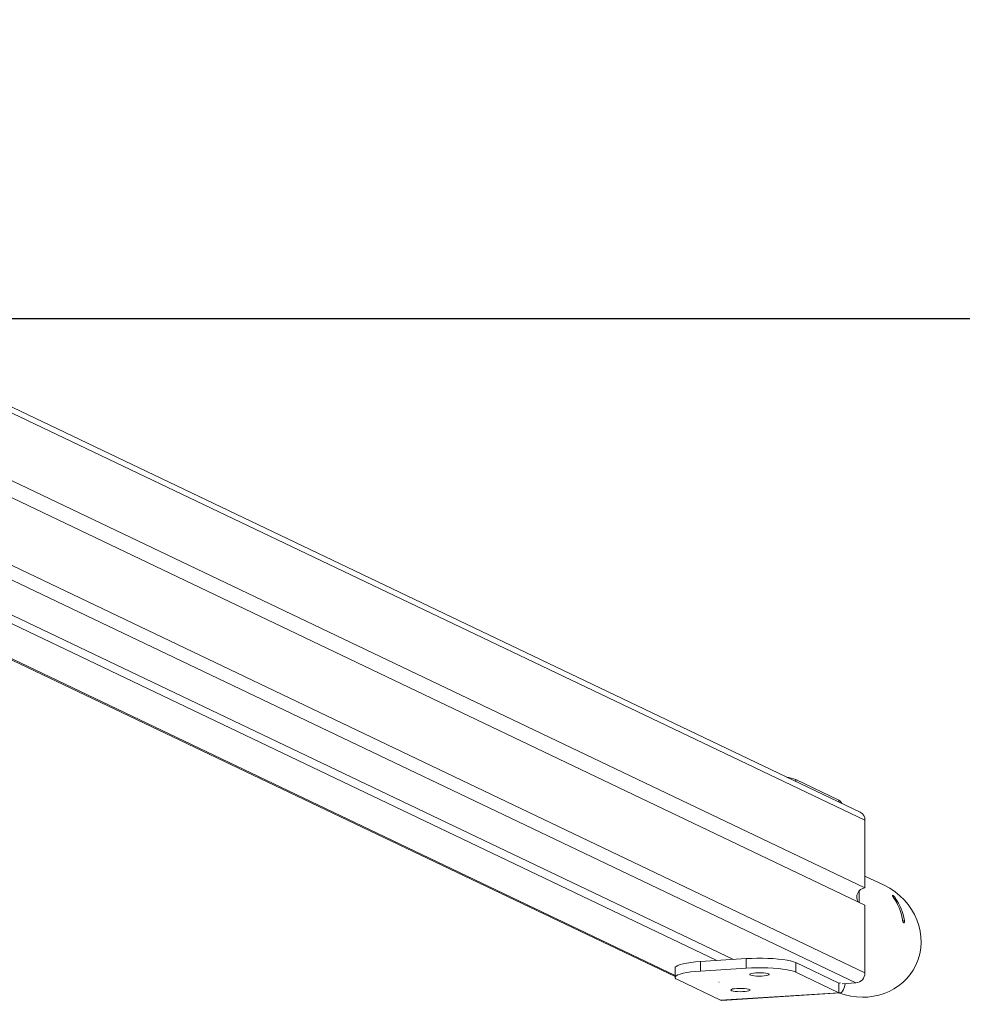
# Model space of a CAD drawing. Units: millimetres. Extents: x -4534 to 4839, y -3372 to 5000.
# Drawn here: x 485 to 971, y 3 to 512 of the extents above; entities that cross this region are included whole.
import ezdxf

# ---------------------------------------------------------------- set-up
doc = ezdxf.new("R2010")
doc.units = ezdxf.units.MM
doc.layers.add('Opvangzone', color=7, linetype='Continuous', true_color=0x00a19a)
doc.layers.add('VP-EQ', color=7, linetype='Continuous', true_color=0x8a3492)
doc.layers.add('Toestel 2D', color=7, linetype='Continuous', lineweight=20)

# ---------------------------------------------------------------- blocks, each defined once
blk = doc.blocks.new('wd1492')
at = {"layer": 'VP-EQ', "color": 0, "linetype": 'Continuous', "lineweight": 18}
for p, q in [((2134.95, 7.378), (2053.076, 46.467)), ((2135.204, 6.956), (2053.084, 46.163)), ((2053.073, 38.29), (2135.204, -0.922)), ((2134.734, -1.444), (2052.707, 37.718)), ((2045.269, 37.143), (2125.407, -1.117)), ((2045.383, 37.15), (2125.407, -1.055)), ((2048.719, 37.361), (2127.565, -0.282)), ((2049.565, 37.415), (2128.41, -0.228)), ((2135.204, 3.46), (2065.769, 36.611)), ((2065.431, 35.886), (2135.204, 2.574)), ((2133.859, 7.997), (2131.636, 9.058)), ((2131.636, 9.058), (2131.636, 8.96)), ((2133.859, 7.899), (2133.859, 7.997)), ((2135.204, 3.46), (2135.204, 6.956)), ((2136.188, 3.602), (2135.204, 4.072)), ((2134.905, 2.717), (2134.905, 3.312)), ((2135.204, -0.922), (2135.204, 2.574)), ((2136.77, 2.939), (2136.718, 2.913)), ((2137.237, 1.786), (2137.157, 1.746)), ((2126.723, -0.335), (2129.072, -0.187)), ((2126.723, -0.828), (2126.723, -0.335)), ((2129.072, -0.679), (2129.072, -0.187)), ((2131.636, -0.887), (2131.636, -0.394)), ((2131.636, -0.394), (2133.859, -1.456)), ((2125.407, -0.662), (2125.407, -1.154)), ((2126.723, -0.828), (2129.072, -0.679)), ((2131.636, -0.887), (2133.859, -1.948)), ((2127.751, -2.334), (2125.528, -1.273)), ((2127.668, -1.398), (2127.671, -1.397)), ((2127.686, -1.399), (2127.668, -1.398)), ((2127.671, -1.397), (2127.686, -1.399)), ((2133.859, -1.456), (2133.859, -1.948)), ((2134.03, -1.489), (2134.734, -1.444)), ((2133.859, -1.948), (2127.751, -2.334)), ((2127.814, -2.347), (2133.922, -1.961)), ((2127.814, -2.347), (2127.751, -2.334))]:
    blk.add_line(p, q, dxfattribs=at)
at = {"layer": 'VP-EQ', "color": 0, "linetype": 'Continuous', "lineweight": 18, "flags": 128}
for points in [[(2126.723, -0.335), (2126.463, -0.355), (2126.221, -0.382), (2126.004, -0.414), (2125.816, -0.451), (2125.659, -0.493), (2125.539, -0.538), (2125.456, -0.585), (2125.413, -0.634), (2125.407, -0.662)], [(2131.636, -0.394), (2131.519, -0.349), (2131.367, -0.307), (2131.182, -0.269), (2130.968, -0.237), (2130.729, -0.209), (2130.47, -0.188), (2130.197, -0.174), (2129.915, -0.167), (2129.629, -0.166), (2129.347, -0.173), (2129.072, -0.187)], [(2126.723, -0.828), (2126.463, -0.848), (2126.221, -0.874), (2126.004, -0.906), (2125.816, -0.944), (2125.659, -0.985), (2125.539, -1.03), (2125.456, -1.078), (2125.413, -1.127), (2125.411, -1.176), (2125.449, -1.225), (2125.528, -1.273)], [(2131.636, -0.887), (2131.519, -0.841), (2131.367, -0.799), (2131.182, -0.762), (2130.968, -0.729), (2130.729, -0.702), (2130.47, -0.681), (2130.197, -0.667), (2129.915, -0.659), (2129.629, -0.659), (2129.347, -0.665), (2129.072, -0.679)], [(2129.968, -0.927), (2129.838, -0.92), (2129.701, -0.919), (2129.569, -0.925), (2129.451, -0.937), (2129.356, -0.954), (2129.29, -0.974), (2129.259, -0.997), (2129.264, -1.021), (2129.306, -1.043), (2129.382, -1.063), (2129.485, -1.079), (2129.609, -1.089), (2129.743, -1.092), (2129.878, -1.09), (2130.005, -1.081), (2130.113, -1.066), (2130.194, -1.048), (2130.243, -1.025), (2130.256, -1.002), (2130.232, -0.979), (2130.172, -0.957), (2130.082, -0.94), (2129.968, -0.927)], [(2133.859, -1.948), (2133.925, -1.961), (2133.989, -1.935), (2134.049, -1.873), (2134.1, -1.775), (2134.143, -1.646), (2134.175, -1.491), (2134.176, -1.479)], [(2128.986, -1.728), (2128.856, -1.722), (2128.72, -1.721), (2128.588, -1.727), (2128.47, -1.738), (2128.374, -1.755), (2128.309, -1.776), (2128.277, -1.799), (2128.283, -1.823), (2128.325, -1.845), (2128.401, -1.865), (2128.504, -1.88), (2128.627, -1.89), (2128.762, -1.894), (2128.897, -1.891), (2129.023, -1.883), (2129.131, -1.868), (2129.213, -1.849), (2129.262, -1.827), (2129.275, -1.804), (2129.251, -1.78), (2129.191, -1.759), (2129.101, -1.741), (2128.986, -1.728)]]:
    blk.add_lwpolyline(points, dxfattribs=at)
at = {"layer": 'VP-EQ', "color": 0, "linetype": 'Continuous', "lineweight": 18}
for centre, radius, start, end in [((2130.842, 7.068), 2.143, 68.2609, 81.4518), ((2133.634, 7.65), 0.414, 25.5155, 57.1493), ((2134.745, 6.967), 0.459, 358.7205, 63.512), ((2135.247, 2.997), 0.465, 95.2513, 213.707), ((2134.315, 1.365), 2.858, 9.4692, 34.6174), ((2134.417, 1.315), 2.858, 9.471, 34.6153), ((2134.685, -0.927), 0.519, 275.4255, 0.6069), ((2133.886, -1.396), 0.0654, 245.0405, 315.1875)]:
    blk.add_arc(centre, radius, start, end, dxfattribs=at)
at = {"layer": 'VP-EQ', "color": 0, "linetype": 'Continuous', "lineweight": 18, "extrusion": (6.70975e-06, 0.000120267, 1)}
for start_param, end_param in [(0, 1.570502), (4.809997, 6.283185)]:
    blk.add_ellipse((2134.889, 0.881), major_axis=(2.94, -1.403, 0), ratio=0.925417, start_param=start_param, end_param=end_param, dxfattribs=at)
at = {"layer": 'VP-EQ', "color": 0, "linetype": 'Continuous', "lineweight": 18}
for points, knots in [([(2136.77, 2.939), (2136.76, 2.953), (2136.739, 2.981), (2136.704, 3.021), (2136.67, 3.054), (2136.643, 3.076), (2136.624, 3.085), (2136.617, 3.082), (2136.621, 3.066), (2136.635, 3.038), (2136.652, 3.01), (2136.664, 2.993), (2136.667, 2.988)], [0, 0, 0, 0, 0.111027, 0.222076, 0.33241, 0.439772, 0.543602, 0.645744, 0.74895, 0.855233, 0.964767, 1, 1, 1, 1]), ([(2137.134, 1.835), (2137.138, 1.818), (2137.144, 1.783), (2137.16, 1.733), (2137.178, 1.693), (2137.197, 1.666), (2137.215, 1.656), (2137.229, 1.664), (2137.239, 1.686), (2137.243, 1.723), (2137.241, 1.759), (2137.238, 1.78), (2137.237, 1.786)], [0, 0, 0, 0, 0.111053, 0.222117, 0.332431, 0.439779, 0.543606, 0.645743, 0.748963, 0.855263, 0.964778, 1, 1, 1, 1])]:
    blk.add_open_spline(points, degree=3, knots=knots, dxfattribs=at)
blk = doc.blocks.new('VPL-03-WD1492')
at = {"layer": 'Opvangzone'}
blk.add_lwpolyline([(-3712.46, 4652.69), (-3712.46, 357.56), (3687.54, 357.56), (3687.54, 4652.69)], close=True, dxfattribs=at)
at = {"layer": 'Toestel 2D', "color": 0, "xscale": 10, "yscale": 10, "zscale": 10}
blk.add_blockref('wd1492', (-20431.05, 28.95), dxfattribs=at)
blk = doc.blocks.new('VPL-18-RC1492')
blk.add_blockref('VPL-03-WD1492', (0, 0))

msp = doc.modelspace()

# ---------------------------------------------------------------- block references
msp.add_blockref('VPL-18-RC1492', (0, 0))

doc.saveas('drawing.dxf')
